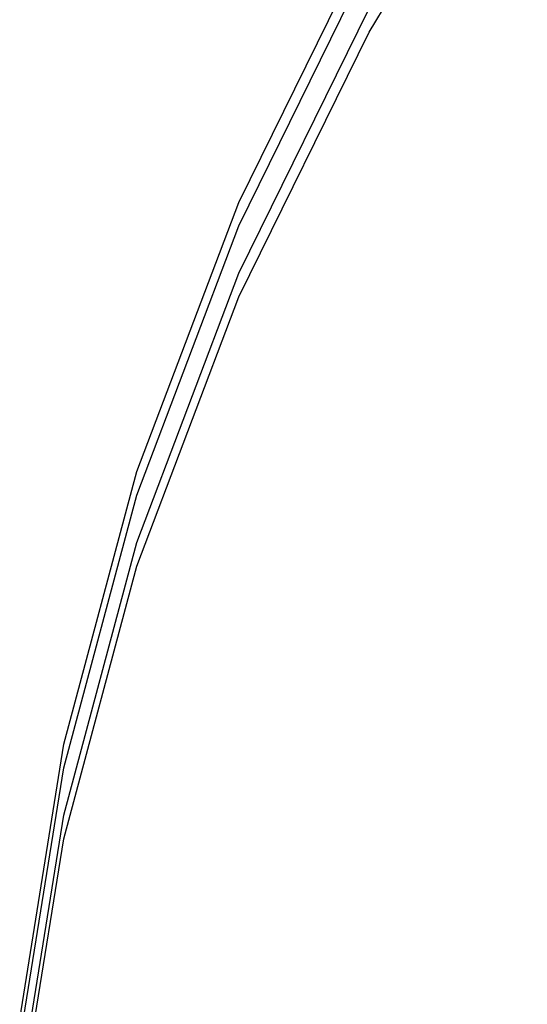
# Model space of a CAD drawing. Extents: x -2445 to 5463, y -3316 to 4496.
# Drawn here: x 3581 to 3624, y 1026 to 1109 of the extents above; entities that cross this region are included whole.
import ezdxf

# ---------------------------------------------------------------- set-up
doc = ezdxf.new("R2010")
doc.units = 0
doc.layers.get('0').update_dxf_attribs({"linetype": 'CONTINUOUS'})

msp = doc.modelspace()

# ---------------------------------------------------------------- linework, layer by layer
for p, q in [((3610.972, 1108.154), (3624.421, 1130.181)), ((3599.891, 1093.68), (3610.972, 1116.183)), ((3599.891, 1091.673), (3610.972, 1114.176)), ((3599.891, 1087.658), (3610.972, 1110.161)), ((3599.891, 1085.651), (3610.972, 1108.154)), ((3591.225, 1070.794), (3599.891, 1093.68)), ((3591.225, 1068.787), (3599.891, 1091.673)), ((3591.225, 1064.772), (3599.891, 1087.658)), ((3591.225, 1062.765), (3599.891, 1085.651)), ((3585.009, 1047.619), (3591.225, 1070.794)), ((3585.009, 1045.612), (3591.225, 1068.787)), ((3585.009, 1041.597), (3591.225, 1064.772)), ((3585.009, 1039.59), (3591.225, 1062.765)), ((3581.27, 1024.251), (3585.009, 1047.619)), ((3581.27, 1022.244), (3585.009, 1045.612)), ((3581.27, 1018.229), (3585.009, 1041.597)), ((3581.27, 1016.222), (3585.009, 1039.59))]:
    msp.add_line(p, q)

doc.saveas('drawing.dxf')
